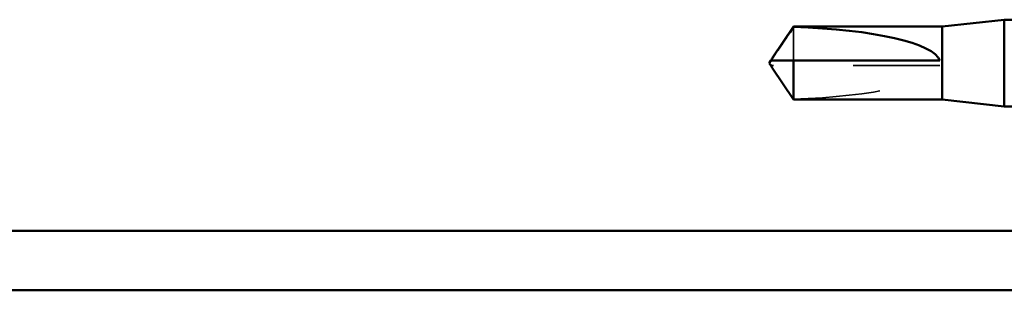
# Model space of a CAD drawing. Units: inches. Extents: x 0.6 to 33.4, y 0.6 to 21.5.
# Drawn here: x 3.6 to 4.7, y 5.2 to 5.5 of the extents above; entities that cross this region are included whole.
import ezdxf

# ---------------------------------------------------------------- set-up
doc = ezdxf.new("R2010")
doc.units = ezdxf.units.IN
doc.header["$LTSCALE"] = 2
doc.header["$MEASUREMENT"] = 0
doc.linetypes.add('DASHED', pattern=[0.2067, 0.1654, -0.0413])
doc.layers.add('Hidden (ANSI)', color=7, linetype='DASHED', lineweight=35)
doc.layers.add('Visible (ANSI)', color=7, linetype='Continuous', lineweight=50)

msp = doc.modelspace()

# ---------------------------------------------------------------- linework, layer by layer
at = {"layer": 'Hidden (ANSI)', "ltscale": 0.054593}
msp.add_line((4.499549, 5.524372), (4.499549, 5.485613), dxfattribs=at)
at = {"layer": 'Hidden (ANSI)', "ltscale": 0.002294}
msp.add_line((4.476182, 5.479898), (4.474247, 5.479898), dxfattribs=at)
at = {"layer": 'Hidden (ANSI)', "ltscale": 0.187092}
msp.add_line((4.668363, 5.479898), (4.476182, 5.479898), dxfattribs=at)
at = {"layer": 'Hidden (ANSI)', "ltscale": 0.172407}
msp.add_ellipse((4.473147, 5.482756), major_axis=(-0.195669, 0), ratio=0.21464825, start_param=1.70614212, end_param=3.07351286, dxfattribs=at)
at = {"layer": 'Hidden (ANSI)', "ltscale": 0.001318}
msp.add_open_spline([(4.474247, 5.485613), (4.474243, 5.485613), (4.47424, 5.485613), (4.47413, 5.485617), (4.47405, 5.485691), (4.47395, 5.485878), (4.473925, 5.486005), (4.473925, 5.486145)], degree=3, knots=[0.00292271025, 0.00292271025, 0.00292271025, 0.00292271025, 0.00302623143, 0.00302623143, 0.00605246285, 0.00605246285, 0.00930089393, 0.00930089393, 0.00930089393, 0.00930089393], dxfattribs=at)
at = {"layer": 'Hidden (ANSI)', "ltscale": 0.002173}
msp.add_open_spline([(4.474891, 5.477313), (4.474963, 5.477206), (4.475038, 5.477097), (4.475456, 5.476485), (4.475828, 5.475948), (4.476182, 5.475428)], degree=3, knots=[0.0228877084, 0.0228877084, 0.0228877084, 0.0228877084, 0.0247101265, 0.0247101265, 0.0329404564, 0.0329404564, 0.0329404564, 0.0329404564], dxfattribs=at)
at = {"layer": 'Hidden (ANSI)', "ltscale": 0.039708}
msp.add_rational_spline([(4.476182, 5.475428), (4.479681, 5.470288), (4.499549, 5.44114)], [1, 1.40098609842, 1], degree=2, dxfattribs=at)
at = {"layer": 'Visible (ANSI)'}
for p, q in [((4.474891, 5.488198), (4.499549, 5.524756)), ((4.499549, 5.524756), (4.499549, 5.524372)), ((4.67122, 5.524756), (4.499549, 5.524756)), ((4.67122, 5.524756), (4.742649, 5.532756)), ((4.67122, 5.524756), (4.67122, 5.440756)), ((4.742649, 5.532756), (4.742649, 5.432756)), ((4.754334, 5.532756), (4.742649, 5.532756)), ((4.47122, 5.482756), (4.473147, 5.485613)), ((4.47122, 5.482756), (4.473147, 5.479898)), ((4.473925, 5.485613), (4.473925, 5.486145)), ((4.473925, 5.479898), (4.473925, 5.479366)), ((4.499549, 5.485613), (4.499549, 5.440756)), ((4.668363, 5.485613), (4.499549, 5.485613)), ((4.474891, 5.477313), (4.499549, 5.440756)), ((4.67122, 5.440756), (4.499549, 5.440756)), ((4.67122, 5.440756), (4.742649, 5.432756)), ((4.771124, 5.432756), (4.742649, 5.432756))]:
    msp.add_line(p, q, dxfattribs=at)
at = {"layer": 'Visible (ANSI)', "color": 8, "true_color": 0x808080}
for p, q in [((5.01922, 5.28914), (1.864934, 5.28914)), ((1.864934, 5.220569), (5.01922, 5.220569))]:
    msp.add_line(p, q, dxfattribs=at)
at = {"layer": 'Visible (ANSI)'}
msp.add_ellipse((4.473147, 5.482756), major_axis=(0.195669, 0), ratio=0.21464825, start_param=0.06807979, end_param=1.43545053, dxfattribs=at)
for points, weights in [([(4.476182, 5.490083), (4.479681, 5.495224), (4.499549, 5.524372)], [1, 1.4009860971, 1]), ([(4.473147, 5.479898), (4.473147, 5.479898), (4.474247, 5.479898)], [7.85, 7.84999999998, 6.10740377948])]:
    msp.add_rational_spline(points, weights, degree=2, dxfattribs=at)
for points, knots in [([(4.499549, 5.485613), (4.498467, 5.485613), (4.49654, 5.485613), (4.494566, 5.485613), (4.492492, 5.485613), (4.490762, 5.485613), (4.488608, 5.485613), (4.487074, 5.485613), (4.485472, 5.485613), (4.484404, 5.485613), (4.483259, 5.485613), (4.482473, 5.485613), (4.481615, 5.485613), (4.481014, 5.485613), (4.480214, 5.485613), (4.479532, 5.485613), (4.478671, 5.485613), (4.478045, 5.485613), (4.477385, 5.485613), (4.47694, 5.485613), (4.476363, 5.485613), (4.475893, 5.485613), (4.47532, 5.485613), (4.474924, 5.485613), (4.474523, 5.485613), (4.474264, 5.485613), (4.473944, 5.485613), (4.473702, 5.485613), (4.473435, 5.485613), (4.473283, 5.485613), (4.473172, 5.485613), (4.473147, 5.485613), (4.473147, 5.485613)], [-0.331183537, -0.331183537, -0.331183537, -0.331183537, -0.329458623, -0.327733708, -0.326871251, -0.32428388, -0.322558966, -0.319109137, -0.317384223, -0.313934394, -0.31220948, -0.308759652, -0.307034737, -0.303584909, -0.301859995, -0.296685252, -0.293235423, -0.286335766, -0.282885938, -0.275986281, -0.272536452, -0.262186967, -0.25528731, -0.241487996, -0.234588339, -0.220789025, -0.213889368, -0.193190397, -0.179391083, -0.151792454, -0.13799314, -0.111035903, -0.111035903, -0.111035903, -0.111035903]), ([(4.474247, 5.479898), (4.474243, 5.479898), (4.47424, 5.479898), (4.47413, 5.479894), (4.47405, 5.47982), (4.473933, 5.4796), (4.47391, 5.479418), (4.473956, 5.479025), (4.474024, 5.478814), (4.474287, 5.478227), (4.474567, 5.477791), (4.474891, 5.477313)], [0.0029227102, 0.0029227102, 0.0029227102, 0.0029227102, 0.0030262314, 0.0030262314, 0.0060524629, 0.0060524629, 0.0103930024, 0.0103930024, 0.0147335419, 0.0147335419, 0.0228877084, 0.0228877084, 0.0228877084, 0.0228877084]), ([(4.473925, 5.486145), (4.473924, 5.486192), (4.473927, 5.48624), (4.473956, 5.486486), (4.474024, 5.486697), (4.474325, 5.487369), (4.474698, 5.487918), (4.475456, 5.489026), (4.475828, 5.489563), (4.476182, 5.490083)], [0.0093008939, 0.0093008939, 0.0093008939, 0.0093008939, 0.0103930024, 0.0103930024, 0.0147335419, 0.0147335419, 0.0247101265, 0.0247101265, 0.0329404564, 0.0329404564, 0.0329404564, 0.0329404564])]:
    msp.add_open_spline(points, degree=3, knots=knots, dxfattribs=at)

doc.saveas('drawing.dxf')
